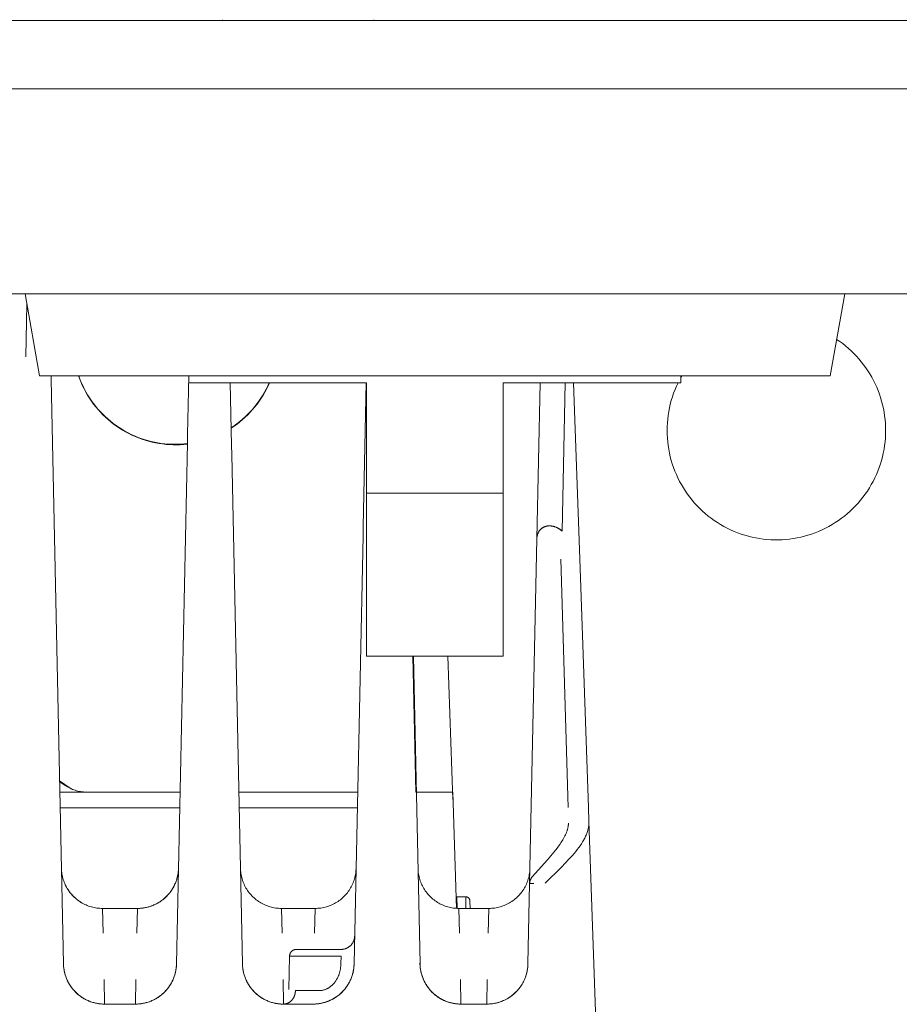
# Model space of a CAD drawing. Units: millimetres. Extents: x -1438 to 2333, y 2949 to 7713.
# Drawn here: x 495 to 559, y 6950 to 7022 of the extents above; entities that cross this region are included whole.
import ezdxf

# ---------------------------------------------------------------- set-up
doc = ezdxf.new("R2010")
doc.units = ezdxf.units.MM
for name, color, linetype, lineweight, true_color in [('Make2D$Visible$Curves$0', 254, 'Continuous', 0, 0xbebebe), ('Make2D$Visible$Curves$3DCPCOLOR254', 7, 'Continuous', 0, 0xd6d6d6), ('Make2D$Visible$Curves$cabinet', 7, 'Continuous', 0, 0xf3f3f3), ('Make2D$Visible$Curves$red plastic', 7, 'Continuous', 0, 0xffffff), ('Make2D$Visible$Curves$yellow plastic', 7, 'Continuous', 0, 0xffffff)]:
    doc.layers.add(name, color=color, linetype=linetype, lineweight=lineweight, true_color=true_color)

msp = doc.modelspace()

# ---------------------------------------------------------------- linework, layer by layer
at = {"layer": 'Make2D$Visible$Curves$0'}
for points in [[(509.467, 7021.754), (509.466, 7021.817)], [(520.534, 7021.807), (520.533, 7021.754)], [(499.01, 7016.754), (499.01, 7016.754)], [(495.049, 6997.139), (495.13, 7001.016)], [(496.918, 6995.495), (496.912, 6995.754)], [(497.813, 6952.723), (496.918, 6995.495)], [(498.913, 6995.754), (499.002, 6995.509), (499.1, 6995.268), (499.207, 6995.03), (499.321, 6994.796), (499.444, 6994.566), (499.575, 6994.34), (499.713, 6994.119), (499.859, 6993.904), (500.012, 6993.693), (500.173, 6993.488), (500.341, 6993.288), (500.515, 6993.094), (500.696, 6992.907), (500.884, 6992.726), (501.077, 6992.551), (501.277, 6992.384), (501.482, 6992.223), (501.693, 6992.07), (501.909, 6991.924), (502.13, 6991.786), (502.355, 6991.655), (502.585, 6991.533), (502.819, 6991.418), (503.057, 6991.312), (503.299, 6991.214), (503.544, 6991.124), (503.791, 6991.043), (504.042, 6990.971), (504.294, 6990.907), (504.549, 6990.852), (504.806, 6990.806), (505.064, 6990.769), (505.323, 6990.741), (505.583, 6990.722), (505.843, 6990.712), (506.104, 6990.711), (506.364, 6990.719), (506.624, 6990.737), (506.884, 6990.763)], [(498.925, 6995.754), (499.014, 6995.513), (499.112, 6995.276), (499.218, 6995.042), (499.331, 6994.812), (499.453, 6994.586), (499.582, 6994.364), (499.718, 6994.146), (499.862, 6993.934), (500.013, 6993.726), (500.172, 6993.524), (500.337, 6993.327), (500.508, 6993.137), (500.686, 6992.952), (500.871, 6992.773), (501.061, 6992.601), (501.257, 6992.435), (501.459, 6992.276), (501.666, 6992.124), (501.878, 6991.979), (502.094, 6991.842), (502.316, 6991.712), (502.542, 6991.59), (502.771, 6991.475), (503.005, 6991.369), (503.242, 6991.271), (503.482, 6991.18), (503.726, 6991.098), (503.972, 6991.025), (504.22, 6990.96), (504.47, 6990.903), (504.723, 6990.855), (504.976, 6990.816), (505.231, 6990.785), (505.487, 6990.763), (505.743, 6990.75), (506, 6990.746)], [(506.988, 6995.754), (506.898, 6991.464)], [(510.023, 6995.254), (510.119, 6990.66)], [(510.092, 6991.96), (510.305, 6992.104), (510.514, 6992.255), (510.717, 6992.413), (510.914, 6992.579), (511.106, 6992.751), (511.291, 6992.929), (511.471, 6993.114), (511.644, 6993.304), (511.81, 6993.501), (511.969, 6993.703), (512.122, 6993.911), (512.267, 6994.123), (512.405, 6994.341), (512.535, 6994.563), (512.657, 6994.789), (512.772, 6995.02), (512.879, 6995.254)], [(510.093, 6991.925), (510.308, 6992.07), (510.518, 6992.223), (510.722, 6992.383), (510.921, 6992.55), (511.114, 6992.724), (511.301, 6992.904), (511.482, 6993.091), (511.656, 6993.283), (511.823, 6993.482), (511.983, 6993.686), (512.136, 6993.896), (512.282, 6994.111), (512.42, 6994.331), (512.55, 6994.555), (512.673, 6994.784), (512.787, 6995.017), (512.894, 6995.254)], [(519.977, 6995.254), (519.757, 6984.73)], [(532.463, 6983.834), (532.702, 6995.254)], [(534.316, 6984.398), (534.545, 6995.254)], [(535.155, 6995.254), (535.605, 6982.362)], [(506, 6990.746), (506.222, 6990.749), (506.443, 6990.759), (506.664, 6990.775), (506.884, 6990.798)], [(506.885, 6990.822), (506.087, 6952.723)], [(506.898, 6991.464), (506.885, 6990.822)], [(510.133, 6990.002), (510.119, 6990.66)], [(510.913, 6952.723), (510.133, 6990.002)], [(519.757, 6984.73), (519.743, 6984.051)], [(533.271, 6984.771), (533.253, 6984.769), (533.235, 6984.766), (533.217, 6984.763), (533.198, 6984.76), (533.18, 6984.756), (533.162, 6984.751), (533.144, 6984.747), (533.126, 6984.742), (533.105, 6984.736), (533.085, 6984.729), (533.065, 6984.723), (533.047, 6984.716), (533.029, 6984.709), (533.011, 6984.701), (532.995, 6984.694), (532.978, 6984.686), (532.959, 6984.677), (532.939, 6984.667), (532.921, 6984.657), (532.903, 6984.646), (532.885, 6984.635), (532.868, 6984.624), (532.851, 6984.613), (532.834, 6984.601), (532.817, 6984.588), (532.8, 6984.575), (532.783, 6984.561), (532.766, 6984.546), (532.748, 6984.53), (532.731, 6984.513), (532.714, 6984.494), (532.696, 6984.475), (532.683, 6984.459), (532.669, 6984.442), (532.656, 6984.425), (532.643, 6984.406), (532.63, 6984.388), (532.618, 6984.369), (532.606, 6984.349), (532.594, 6984.329), (532.584, 6984.31), (532.573, 6984.289), (532.564, 6984.269), (532.554, 6984.249), (532.545, 6984.228), (532.537, 6984.207), (532.529, 6984.186), (532.522, 6984.165), (532.515, 6984.144), (532.508, 6984.123), (532.503, 6984.102), (532.497, 6984.081), (532.492, 6984.06), (532.487, 6984.039), (532.483, 6984.018), (532.479, 6983.997), (532.476, 6983.977), (532.473, 6983.956), (532.47, 6983.935), (532.468, 6983.915), (532.466, 6983.894), (532.465, 6983.874), (532.464, 6983.854), (532.463, 6983.834)], [(532.463, 6983.834), (532.464, 6983.867), (532.467, 6983.901), (532.47, 6983.935), (532.474, 6983.969), (532.479, 6984.004), (532.486, 6984.038), (532.493, 6984.072), (532.502, 6984.107), (532.512, 6984.141), (532.518, 6984.158), (532.523, 6984.175), (532.53, 6984.192), (532.536, 6984.209), (532.543, 6984.225), (532.55, 6984.242), (532.557, 6984.259), (532.565, 6984.275), (532.573, 6984.292), (532.582, 6984.308), (532.591, 6984.324), (532.6, 6984.341), (532.609, 6984.357), (532.619, 6984.372), (532.633, 6984.393), (532.647, 6984.413), (532.662, 6984.433), (532.678, 6984.453)], [(532.747, 6984.529), (532.766, 6984.546), (532.786, 6984.564), (532.806, 6984.58), (532.826, 6984.596), (532.842, 6984.608), (532.858, 6984.619), (532.874, 6984.63), (532.891, 6984.641), (532.908, 6984.651), (532.925, 6984.661), (532.942, 6984.67), (532.96, 6984.679), (532.978, 6984.688), (532.996, 6984.697), (533.014, 6984.705), (533.033, 6984.712), (533.052, 6984.72), (533.071, 6984.726), (533.09, 6984.733), (533.11, 6984.739), (533.13, 6984.744), (533.15, 6984.749), (533.169, 6984.754), (533.19, 6984.758), (533.21, 6984.762), (533.23, 6984.766), (533.251, 6984.769), (533.271, 6984.771), (533.292, 6984.773), (533.312, 6984.775), (533.333, 6984.776), (533.354, 6984.777), (533.375, 6984.778), (533.395, 6984.778), (533.416, 6984.778), (533.437, 6984.777), (533.458, 6984.776), (533.479, 6984.775), (533.5, 6984.773), (533.52, 6984.77), (533.541, 6984.768), (533.562, 6984.765), (533.603, 6984.758), (533.644, 6984.749), (533.685, 6984.74), (533.725, 6984.729), (533.766, 6984.716), (533.805, 6984.703), (533.844, 6984.688), (533.882, 6984.673), (533.92, 6984.656), (533.957, 6984.638), (533.993, 6984.62), (534.029, 6984.601), (534.064, 6984.581), (534.098, 6984.56), (534.132, 6984.538), (534.164, 6984.516), (534.196, 6984.494), (534.228, 6984.47), (534.258, 6984.447), (534.288, 6984.423), (534.316, 6984.398)], [(534.316, 6984.398), (534.268, 6984.439), (534.217, 6984.479), (534.192, 6984.498), (534.165, 6984.517), (534.139, 6984.535), (534.111, 6984.554), (534.084, 6984.571), (534.056, 6984.588), (534.027, 6984.605), (533.998, 6984.621), (533.969, 6984.636), (533.939, 6984.651), (533.909, 6984.665), (533.879, 6984.679), (533.848, 6984.691), (533.816, 6984.703), (533.784, 6984.714), (533.752, 6984.725), (533.719, 6984.734), (533.686, 6984.743), (533.653, 6984.751), (533.619, 6984.758), (533.584, 6984.764), (533.55, 6984.769), (533.514, 6984.773), (533.479, 6984.776), (533.443, 6984.778), (533.407, 6984.778), (533.37, 6984.778), (533.333, 6984.776)], [(519.743, 6984.051), (519.087, 6952.723)], [(532.463, 6983.834), (531.935, 6958.615)], [(534.222, 6982.352), (534.748, 6964.158)], [(535.605, 6982.362), (536.241, 6964.168)], [(523.596, 6965.291), (523.389, 6975.254)], [(523.913, 6952.723), (523.442, 6975.254)], [(525.954, 6975.254), (526.32, 6964.754)], [(497.533, 6966.131), (498.37, 6965.545)], [(497.857, 6965.833), (497.534, 6966.059)], [(499.577, 6965.291), (499.475, 6965.293), (499.374, 6965.298), (499.272, 6965.307), (499.171, 6965.319), (499.071, 6965.334), (498.971, 6965.353), (498.871, 6965.375), (498.773, 6965.401), (498.675, 6965.43), (498.579, 6965.462), (498.483, 6965.498), (498.389, 6965.536), (498.297, 6965.578), (498.205, 6965.623), (498.116, 6965.671), (498.028, 6965.722), (497.941, 6965.776), (497.857, 6965.833)], [(497.55, 6965.291), (499.577, 6965.291)], [(506.35, 6965.291), (499.577, 6965.291)], [(519.35, 6965.291), (510.65, 6965.291)], [(526.322, 6965.291), (523.596, 6965.291)], [(526.583, 6956.791), (526.322, 6965.291)], [(497.574, 6964.156), (506.326, 6964.156)], [(510.674, 6964.156), (519.326, 6964.156)], [(536.241, 6964.168), (536.276, 6963.163)], [(536.276, 6963.163), (536.277, 6963.096), (536.276, 6963.028), (536.273, 6962.961), (536.267, 6962.893), (536.26, 6962.825), (536.25, 6962.757), (536.238, 6962.689), (536.225, 6962.621), (536.208, 6962.553), (536.19, 6962.484), (536.17, 6962.416), (536.148, 6962.348), (536.123, 6962.279), (536.097, 6962.21), (536.069, 6962.141), (536.038, 6962.073), (536.006, 6962.004), (535.971, 6961.934), (535.935, 6961.865), (535.897, 6961.796), (535.857, 6961.726), (535.815, 6961.657), (535.727, 6961.517), (535.632, 6961.377), (535.53, 6961.237), (535.423, 6961.096), (535.311, 6960.954), (535.193, 6960.813), (535.071, 6960.67), (534.814, 6960.384), (534.26, 6959.807), (533.074, 6958.635)], [(534.643, 6962.374), (534.659, 6962.418), (534.674, 6962.461), (534.688, 6962.504), (534.701, 6962.546), (534.713, 6962.587), (534.724, 6962.628), (534.733, 6962.669), (534.742, 6962.709), (534.75, 6962.748), (534.756, 6962.788), (534.762, 6962.827), (534.767, 6962.866), (534.771, 6962.905), (534.774, 6962.943), (534.776, 6962.981), (534.777, 6963.02)], [(536.276, 6963.163), (537.93, 6915.785)], [(534.366, 6961.812), (534.419, 6961.902), (534.469, 6961.994), (534.517, 6962.087), (534.562, 6962.181), (534.604, 6962.277), (534.643, 6962.374)], [(532.128, 6959.102), (533.248, 6960.35), (533.498, 6960.642), (533.732, 6960.924), (533.946, 6961.197), (534.045, 6961.33), (534.138, 6961.46)], [(534.138, 6961.46), (534.254, 6961.634), (534.366, 6961.812)], [(497.667, 6959.723), (497.671, 6959.619), (497.678, 6959.516), (497.689, 6959.414), (497.704, 6959.311), (497.722, 6959.21), (497.744, 6959.109), (497.769, 6959.008), (497.797, 6958.909), (497.829, 6958.811), (497.864, 6958.714), (497.903, 6958.618), (497.945, 6958.523), (497.99, 6958.43), (498.038, 6958.339), (498.089, 6958.249), (498.144, 6958.161), (498.201, 6958.076), (498.261, 6957.992), (498.325, 6957.91), (498.391, 6957.83), (498.459, 6957.753), (498.531, 6957.678), (498.604, 6957.606), (498.681, 6957.536), (498.759, 6957.469), (498.84, 6957.405), (498.923, 6957.344), (499.008, 6957.285), (499.095, 6957.229), (499.184, 6957.177), (499.275, 6957.127), (499.367, 6957.081), (499.461, 6957.038), (499.557, 6956.998), (499.653, 6956.962), (499.751, 6956.928), (499.85, 6956.899), (499.95, 6956.872), (500.051, 6956.849), (500.152, 6956.83), (500.254, 6956.814), (500.357, 6956.801), (500.46, 6956.793), (500.563, 6956.787), (500.666, 6956.785)], [(503.234, 6956.785), (503.307, 6956.786), (503.379, 6956.789), (503.452, 6956.794), (503.524, 6956.8), (503.597, 6956.808), (503.669, 6956.818), (503.74, 6956.83), (503.812, 6956.843), (503.883, 6956.858), (503.953, 6956.875), (504.024, 6956.893), (504.093, 6956.913), (504.163, 6956.935), (504.231, 6956.959), (504.3, 6956.984), (504.367, 6957.01), (504.434, 6957.039), (504.5, 6957.068), (504.566, 6957.1), (504.63, 6957.133), (504.694, 6957.167), (504.757, 6957.203), (504.819, 6957.24), (504.881, 6957.279), (504.941, 6957.32), (505, 6957.362), (505.058, 6957.405), (505.116, 6957.45), (505.172, 6957.496), (505.227, 6957.543), (505.28, 6957.592), (505.333, 6957.642), (505.383, 6957.692), (505.432, 6957.744), (505.48, 6957.797), (505.526, 6957.851), (505.571, 6957.906), (505.615, 6957.962), (505.657, 6958.019), (505.698, 6958.077), (505.738, 6958.136), (505.776, 6958.196), (505.813, 6958.257), (505.849, 6958.319), (505.882, 6958.381), (505.915, 6958.445), (505.946, 6958.509), (505.975, 6958.574), (506.003, 6958.639), (506.03, 6958.705), (506.055, 6958.772), (506.078, 6958.839), (506.1, 6958.907), (506.12, 6958.975), (506.139, 6959.044), (506.156, 6959.113), (506.171, 6959.183), (506.185, 6959.252), (506.197, 6959.323), (506.207, 6959.393), (506.216, 6959.464), (506.223, 6959.535), (506.228, 6959.606), (506.232, 6959.677)], [(506.232, 6959.677), (506.226, 6959.573), (506.217, 6959.469), (506.204, 6959.365), (506.188, 6959.261), (506.168, 6959.159), (506.144, 6959.057), (506.117, 6958.956), (506.086, 6958.856), (506.052, 6958.757), (506.014, 6958.659), (505.973, 6958.563), (505.929, 6958.468), (505.882, 6958.375), (505.831, 6958.283), (505.777, 6958.194), (505.72, 6958.106), (505.66, 6958.02), (505.597, 6957.937), (505.531, 6957.856), (505.462, 6957.777), (505.391, 6957.7), (505.317, 6957.626), (505.24, 6957.555), (505.161, 6957.486), (505.08, 6957.42), (504.996, 6957.358), (504.91, 6957.298), (504.823, 6957.241), (504.733, 6957.187), (504.641, 6957.136), (504.548, 6957.089), (504.453, 6957.044), (504.357, 6957.004), (504.259, 6956.966), (504.16, 6956.932), (504.06, 6956.901), (503.959, 6956.874), (503.857, 6956.851), (503.754, 6956.831), (503.651, 6956.815), (503.547, 6956.802), (503.443, 6956.793), (503.338, 6956.787), (503.234, 6956.785)], [(513.766, 6956.785), (513.662, 6956.787), (513.557, 6956.793), (513.453, 6956.802), (513.35, 6956.814), (513.247, 6956.831), (513.144, 6956.851), (513.042, 6956.874), (512.941, 6956.901), (512.841, 6956.931), (512.743, 6956.965), (512.645, 6957.003), (512.549, 6957.043), (512.454, 6957.087), (512.361, 6957.135), (512.27, 6957.185), (512.18, 6957.239), (512.092, 6957.296), (512.007, 6957.356), (511.923, 6957.418), (511.842, 6957.484), (511.763, 6957.552), (511.686, 6957.623), (511.612, 6957.697), (511.541, 6957.773), (511.472, 6957.852), (511.406, 6957.933), (511.343, 6958.016), (511.283, 6958.102), (511.226, 6958.189), (511.172, 6958.278), (511.121, 6958.37), (511.074, 6958.463), (511.029, 6958.557), (510.988, 6958.653), (510.95, 6958.751), (510.916, 6958.849), (510.885, 6958.949), (510.858, 6959.05), (510.834, 6959.152), (510.814, 6959.254), (510.797, 6959.357), (510.784, 6959.461), (510.774, 6959.565), (510.768, 6959.669)], [(519.232, 6959.677), (519.226, 6959.573), (519.217, 6959.469), (519.204, 6959.365), (519.188, 6959.261), (519.168, 6959.159), (519.144, 6959.057), (519.117, 6958.956), (519.086, 6958.856), (519.052, 6958.757), (519.014, 6958.659), (518.973, 6958.563), (518.929, 6958.468), (518.882, 6958.375), (518.831, 6958.283), (518.777, 6958.194), (518.72, 6958.106), (518.66, 6958.02), (518.597, 6957.937), (518.531, 6957.856), (518.462, 6957.777), (518.391, 6957.7), (518.317, 6957.626), (518.24, 6957.555), (518.161, 6957.486), (518.08, 6957.42), (517.996, 6957.358), (517.91, 6957.298), (517.822, 6957.241), (517.733, 6957.187), (517.641, 6957.136), (517.548, 6957.089), (517.453, 6957.044), (517.357, 6957.004), (517.259, 6956.966), (517.16, 6956.932), (517.06, 6956.901), (516.959, 6956.874), (516.857, 6956.851), (516.754, 6956.831), (516.651, 6956.815), (516.547, 6956.802), (516.443, 6956.793), (516.338, 6956.787), (516.234, 6956.785)], [(526.766, 6956.785), (526.663, 6956.787), (526.56, 6956.793), (526.457, 6956.801), (526.354, 6956.814), (526.252, 6956.83), (526.151, 6956.849), (526.05, 6956.872), (525.95, 6956.899), (525.851, 6956.928), (525.753, 6956.962), (525.657, 6956.998), (525.561, 6957.038), (525.467, 6957.081), (525.375, 6957.127), (525.284, 6957.177), (525.195, 6957.229), (525.108, 6957.285), (525.023, 6957.344), (524.94, 6957.405), (524.859, 6957.469), (524.781, 6957.536), (524.704, 6957.606), (524.631, 6957.678), (524.559, 6957.753), (524.491, 6957.83), (524.425, 6957.91), (524.361, 6957.992), (524.301, 6958.076), (524.244, 6958.161), (524.189, 6958.249), (524.138, 6958.339), (524.09, 6958.43), (524.045, 6958.523), (524.003, 6958.618), (523.964, 6958.714), (523.929, 6958.811), (523.897, 6958.909), (523.869, 6959.008), (523.844, 6959.109), (523.822, 6959.21), (523.804, 6959.311), (523.789, 6959.414), (523.778, 6959.516), (523.771, 6959.619), (523.767, 6959.723)], [(531.957, 6959.677), (531.951, 6959.573), (531.942, 6959.469), (531.929, 6959.365), (531.913, 6959.261), (531.893, 6959.159), (531.869, 6959.057), (531.842, 6958.956), (531.811, 6958.856), (531.777, 6958.757), (531.739, 6958.659), (531.698, 6958.563), (531.654, 6958.468), (531.607, 6958.375), (531.556, 6958.283), (531.502, 6958.194), (531.445, 6958.106), (531.385, 6958.02), (531.322, 6957.937), (531.256, 6957.856), (531.187, 6957.777), (531.116, 6957.7), (531.042, 6957.626), (530.965, 6957.555), (530.886, 6957.486), (530.805, 6957.42), (530.721, 6957.358), (530.635, 6957.298), (530.548, 6957.241), (530.458, 6957.187), (530.366, 6957.136), (530.273, 6957.089), (530.178, 6957.044), (530.082, 6957.004), (529.984, 6956.966), (529.885, 6956.932), (529.785, 6956.901), (529.684, 6956.874), (529.582, 6956.851), (529.479, 6956.831), (529.376, 6956.815), (529.272, 6956.802), (529.168, 6956.793), (529.063, 6956.787), (528.959, 6956.785)], [(532.128, 6959.102), (532.112, 6959.083), (532.095, 6959.063), (532.08, 6959.043), (532.065, 6959.022), (532.051, 6959.001), (532.038, 6958.979), (532.025, 6958.957), (532.014, 6958.934), (532.003, 6958.911), (531.993, 6958.888), (531.983, 6958.864), (531.975, 6958.84), (531.967, 6958.816), (531.96, 6958.792), (531.954, 6958.767), (531.948, 6958.742), (531.944, 6958.717), (531.94, 6958.692), (531.938, 6958.666), (531.936, 6958.641), (531.935, 6958.615)], [(497.993, 6958.424), (498.041, 6958.333), (498.093, 6958.244), (498.147, 6958.156), (498.205, 6958.071), (498.265, 6957.987), (498.328, 6957.906), (498.394, 6957.827), (498.463, 6957.75), (498.534, 6957.675), (498.608, 6957.603), (498.684, 6957.534), (498.763, 6957.467), (498.843, 6957.403), (498.926, 6957.342), (499.011, 6957.283), (499.098, 6957.228), (499.187, 6957.175), (499.278, 6957.126), (499.37, 6957.08), (499.464, 6957.037), (499.559, 6956.997), (499.655, 6956.961), (499.753, 6956.928), (499.852, 6956.898), (499.951, 6956.872), (500.052, 6956.849), (500.153, 6956.83), (500.255, 6956.814), (500.357, 6956.801), (500.46, 6956.793), (500.563, 6956.787), (500.666, 6956.785)], [(531.935, 6958.615), (531.812, 6952.723)], [(532.255, 6958.615), (532.02, 6958.617), (531.956, 6958.617), (531.947, 6958.616), (531.94, 6958.616), (531.938, 6958.616), (531.937, 6958.616), (531.937, 6958.616), (531.936, 6958.616), (531.936, 6958.616), (531.936, 6958.616), (531.936, 6958.616), (531.935, 6958.616), (531.935, 6958.616), (531.935, 6958.615), (531.935, 6958.615), (531.935, 6958.615), (531.935, 6958.615), (531.935, 6958.615), (531.935, 6958.615), (531.935, 6958.615), (531.935, 6958.615), (531.935, 6958.615)], [(526.601, 6957.627), (527.259, 6957.636)], [(526.627, 6956.789), (526.601, 6957.627)], [(527.259, 6957.636), (527.275, 6956.785)], [(527.259, 6957.636), (527.27, 6957.636), (527.28, 6957.635), (527.291, 6957.635), (527.301, 6957.634), (527.311, 6957.632), (527.322, 6957.63), (527.332, 6957.628), (527.342, 6957.626), (527.352, 6957.623), (527.362, 6957.619), (527.372, 6957.616), (527.381, 6957.612), (527.391, 6957.608), (527.4, 6957.603), (527.409, 6957.598), (527.418, 6957.593), (527.427, 6957.587), (527.436, 6957.581), (527.444, 6957.575), (527.452, 6957.569), (527.46, 6957.562), (527.468, 6957.555), (527.476, 6957.548), (527.483, 6957.541), (527.49, 6957.533), (527.497, 6957.525), (527.503, 6957.517), (527.509, 6957.508), (527.515, 6957.499), (527.52, 6957.491), (527.526, 6957.482), (527.531, 6957.472), (527.535, 6957.463), (527.539, 6957.454), (527.543, 6957.444), (527.547, 6957.434), (527.55, 6957.424), (527.553, 6957.414), (527.556, 6957.404), (527.558, 6957.394), (527.56, 6957.384), (527.561, 6957.373), (527.562, 6957.363), (527.563, 6957.353), (527.563, 6957.342)], [(527.563, 6957.34), (527.563, 6957.341)], [(527.563, 6957.34), (527.573, 6956.785)], [(500.666, 6956.785), (500.715, 6954.978)], [(500.666, 6956.785), (503.234, 6956.785)], [(503.185, 6954.978), (503.234, 6956.785)], [(513.766, 6956.785), (513.815, 6954.978)], [(513.766, 6956.785), (516.234, 6956.785)], [(516.185, 6954.978), (516.234, 6956.785)], [(526.766, 6956.785), (526.815, 6954.978)], [(528.959, 6956.785), (526.766, 6956.785)], [(528.959, 6956.785), (528.91, 6954.978)], [(528.91, 6954.978), (528.959, 6956.785)], [(519.129, 6954.764), (519.128, 6954.73), (519.125, 6954.696), (519.122, 6954.661), (519.117, 6954.627), (519.111, 6954.593), (519.104, 6954.56), (519.095, 6954.526), (519.086, 6954.493), (519.075, 6954.46), (519.064, 6954.428), (519.051, 6954.396), (519.037, 6954.365), (519.022, 6954.334), (519.006, 6954.303), (518.988, 6954.273), (518.97, 6954.244), (518.951, 6954.215), (518.931, 6954.187), (518.91, 6954.16), (518.888, 6954.134), (518.865, 6954.108), (518.841, 6954.083), (518.817, 6954.059), (518.791, 6954.036), (518.765, 6954.013), (518.738, 6953.992), (518.711, 6953.971), (518.682, 6953.952), (518.653, 6953.933), (518.623, 6953.916), (518.593, 6953.899), (518.562, 6953.884), (518.531, 6953.87), (518.499, 6953.856), (518.467, 6953.844), (518.435, 6953.833), (518.402, 6953.823), (518.368, 6953.814), (518.335, 6953.807), (518.301, 6953.8), (518.267, 6953.795), (518.233, 6953.791), (518.198, 6953.788), (518.164, 6953.786), (518.13, 6953.785)], [(514.864, 6953.785), (514.846, 6953.785), (514.829, 6953.784), (514.812, 6953.783), (514.795, 6953.781), (514.778, 6953.778), (514.761, 6953.775), (514.744, 6953.771), (514.727, 6953.766), (514.711, 6953.761), (514.694, 6953.756), (514.678, 6953.75), (514.662, 6953.743), (514.647, 6953.736), (514.631, 6953.728), (514.616, 6953.72), (514.601, 6953.711), (514.587, 6953.702), (514.572, 6953.692), (514.559, 6953.682), (514.545, 6953.671), (514.532, 6953.66), (514.519, 6953.648), (514.507, 6953.636), (514.495, 6953.623), (514.484, 6953.61), (514.473, 6953.597), (514.462, 6953.584), (514.452, 6953.569), (514.443, 6953.555), (514.433, 6953.54), (514.425, 6953.525), (514.417, 6953.51), (514.409, 6953.495), (514.402, 6953.479), (514.396, 6953.463), (514.39, 6953.447), (514.385, 6953.43), (514.38, 6953.413), (514.376, 6953.397), (514.373, 6953.38), (514.37, 6953.363), (514.367, 6953.346), (514.365, 6953.329), (514.364, 6953.311), (514.364, 6953.294)], [(518.13, 6953.785), (514.864, 6953.785)], [(498.139, 6951.424), (498.094, 6951.518), (498.052, 6951.612), (498.013, 6951.709), (497.977, 6951.806), (497.945, 6951.905), (497.916, 6952.005), (497.891, 6952.105), (497.869, 6952.207), (497.851, 6952.309), (497.836, 6952.412), (497.825, 6952.515), (497.817, 6952.619), (497.813, 6952.723)], [(500.813, 6949.785), (500.74, 6949.786), (500.667, 6949.789), (500.595, 6949.794), (500.522, 6949.8), (500.45, 6949.808), (500.378, 6949.818), (500.306, 6949.83), (500.235, 6949.843), (500.164, 6949.858), (500.093, 6949.875), (500.023, 6949.893), (499.953, 6949.913), (499.884, 6949.935), (499.815, 6949.959), (499.747, 6949.984), (499.68, 6950.01), (499.613, 6950.039), (499.547, 6950.068), (499.481, 6950.1), (499.416, 6950.133), (499.353, 6950.167), (499.289, 6950.203), (499.227, 6950.24), (499.166, 6950.279), (499.106, 6950.32), (499.047, 6950.362), (498.988, 6950.405), (498.931, 6950.45), (498.875, 6950.496), (498.82, 6950.543), (498.766, 6950.592), (498.714, 6950.642), (498.663, 6950.693), (498.613, 6950.746), (498.564, 6950.8), (498.517, 6950.855), (498.471, 6950.911), (498.427, 6950.969), (498.383, 6951.027), (498.342, 6951.087), (498.302, 6951.147), (498.263, 6951.208), (498.226, 6951.271), (498.19, 6951.334), (498.156, 6951.398), (498.123, 6951.462), (498.092, 6951.528), (498.062, 6951.594), (498.034, 6951.661), (498.008, 6951.729), (497.983, 6951.797), (497.96, 6951.866), (497.938, 6951.935), (497.918, 6952.005), (497.9, 6952.075), (497.883, 6952.146), (497.868, 6952.217), (497.855, 6952.289), (497.844, 6952.36), (497.834, 6952.432), (497.826, 6952.505), (497.82, 6952.577), (497.816, 6952.65), (497.813, 6952.723)], [(506.087, 6952.723), (506.084, 6952.65), (506.08, 6952.577), (506.074, 6952.505), (506.066, 6952.432), (506.056, 6952.36), (506.045, 6952.289), (506.032, 6952.217), (506.017, 6952.146), (506, 6952.075), (505.982, 6952.005), (505.962, 6951.935), (505.94, 6951.866), (505.917, 6951.797), (505.892, 6951.729), (505.866, 6951.661), (505.838, 6951.594), (505.808, 6951.528), (505.777, 6951.462), (505.744, 6951.398), (505.71, 6951.334), (505.674, 6951.271), (505.637, 6951.208), (505.598, 6951.147), (505.558, 6951.087), (505.517, 6951.027), (505.473, 6950.969), (505.429, 6950.911), (505.383, 6950.855), (505.336, 6950.8), (505.287, 6950.746), (505.237, 6950.693), (505.186, 6950.642), (505.134, 6950.592), (505.08, 6950.543), (505.025, 6950.496), (504.969, 6950.45), (504.912, 6950.405), (504.853, 6950.362), (504.794, 6950.32), (504.734, 6950.279), (504.673, 6950.24), (504.611, 6950.203), (504.547, 6950.167), (504.484, 6950.133), (504.419, 6950.1), (504.353, 6950.068), (504.287, 6950.039), (504.22, 6950.01), (504.153, 6949.984), (504.085, 6949.959), (504.016, 6949.935), (503.947, 6949.913), (503.877, 6949.893), (503.807, 6949.875), (503.736, 6949.858), (503.665, 6949.843), (503.594, 6949.83), (503.522, 6949.818), (503.45, 6949.808), (503.378, 6949.8), (503.305, 6949.794), (503.233, 6949.789), (503.16, 6949.786), (503.087, 6949.785)], [(506.087, 6952.723), (506.083, 6952.619), (506.075, 6952.516), (506.064, 6952.414), (506.049, 6952.311), (506.031, 6952.21), (506.01, 6952.109), (505.985, 6952.008), (505.956, 6951.909), (505.924, 6951.811), (505.889, 6951.714), (505.851, 6951.618), (505.809, 6951.523), (505.764, 6951.43), (505.715, 6951.339), (505.664, 6951.249), (505.61, 6951.161), (505.552, 6951.076), (505.492, 6950.992), (505.429, 6950.91), (505.363, 6950.83), (505.294, 6950.753), (505.223, 6950.678), (505.149, 6950.606), (505.073, 6950.536), (504.994, 6950.469), (504.913, 6950.405), (504.83, 6950.344), (504.745, 6950.285), (504.658, 6950.229), (504.569, 6950.177), (504.478, 6950.127), (504.386, 6950.081), (504.292, 6950.038), (504.197, 6949.998), (504.1, 6949.962), (504.002, 6949.928), (503.903, 6949.899), (503.803, 6949.872), (503.703, 6949.849), (503.601, 6949.83), (503.499, 6949.814), (503.397, 6949.801), (503.294, 6949.793), (503.19, 6949.787), (503.087, 6949.785)], [(511.239, 6951.424), (511.194, 6951.518), (511.152, 6951.612), (511.113, 6951.709), (511.077, 6951.806), (511.045, 6951.905), (511.016, 6952.005), (510.991, 6952.105), (510.969, 6952.207), (510.951, 6952.309), (510.936, 6952.412), (510.925, 6952.515), (510.917, 6952.619), (510.913, 6952.723)], [(513.913, 6949.785), (513.84, 6949.786), (513.767, 6949.789), (513.695, 6949.794), (513.622, 6949.8), (513.55, 6949.808), (513.478, 6949.818), (513.406, 6949.83), (513.335, 6949.843), (513.264, 6949.858), (513.193, 6949.875), (513.123, 6949.893), (513.053, 6949.913), (512.984, 6949.935), (512.915, 6949.959), (512.847, 6949.984), (512.78, 6950.01), (512.713, 6950.039), (512.647, 6950.068), (512.581, 6950.1), (512.516, 6950.133), (512.453, 6950.167), (512.389, 6950.203), (512.327, 6950.24), (512.266, 6950.279), (512.206, 6950.32), (512.147, 6950.362), (512.088, 6950.405), (512.031, 6950.45), (511.975, 6950.496), (511.92, 6950.543), (511.866, 6950.592), (511.814, 6950.642), (511.763, 6950.693), (511.713, 6950.746), (511.664, 6950.8), (511.617, 6950.855), (511.571, 6950.911), (511.527, 6950.969), (511.483, 6951.027), (511.442, 6951.087), (511.402, 6951.147), (511.363, 6951.208), (511.326, 6951.271), (511.29, 6951.334), (511.256, 6951.398), (511.223, 6951.462), (511.192, 6951.528), (511.162, 6951.594), (511.134, 6951.661), (511.108, 6951.729), (511.083, 6951.797), (511.06, 6951.866), (511.038, 6951.935), (511.018, 6952.005), (511, 6952.075), (510.983, 6952.146), (510.968, 6952.217), (510.955, 6952.289), (510.944, 6952.36), (510.934, 6952.432), (510.926, 6952.505), (510.92, 6952.577), (510.916, 6952.65), (510.913, 6952.723)], [(514.321, 6950.856), (514.364, 6953.294)], [(518.13, 6953.294), (514.364, 6953.294)], [(519.087, 6952.723), (519.084, 6952.65), (519.08, 6952.577), (519.074, 6952.505), (519.066, 6952.432), (519.056, 6952.36), (519.045, 6952.289), (519.032, 6952.217), (519.017, 6952.146), (519, 6952.075), (518.982, 6952.005), (518.962, 6951.935), (518.94, 6951.866), (518.917, 6951.797), (518.892, 6951.729), (518.866, 6951.661), (518.838, 6951.594), (518.808, 6951.528), (518.777, 6951.462), (518.744, 6951.398), (518.71, 6951.334), (518.674, 6951.271), (518.637, 6951.208), (518.598, 6951.147), (518.558, 6951.087), (518.517, 6951.027), (518.473, 6950.969), (518.429, 6950.911), (518.383, 6950.855), (518.336, 6950.8), (518.287, 6950.746), (518.237, 6950.693), (518.186, 6950.642), (518.134, 6950.592), (518.08, 6950.543), (518.025, 6950.496), (517.969, 6950.45), (517.912, 6950.405), (517.853, 6950.362), (517.794, 6950.32), (517.734, 6950.279), (517.673, 6950.24), (517.611, 6950.203), (517.547, 6950.167), (517.484, 6950.133), (517.419, 6950.1), (517.353, 6950.068), (517.287, 6950.039), (517.22, 6950.01), (517.153, 6949.984), (517.085, 6949.959), (517.016, 6949.935), (516.947, 6949.913), (516.877, 6949.893), (516.807, 6949.875), (516.736, 6949.858), (516.665, 6949.843), (516.594, 6949.83), (516.522, 6949.818), (516.45, 6949.808), (516.378, 6949.8), (516.305, 6949.794), (516.233, 6949.789), (516.16, 6949.786), (516.087, 6949.785)], [(519.087, 6952.723), (519.083, 6952.619), (519.075, 6952.516), (519.064, 6952.414), (519.049, 6952.311), (519.031, 6952.21), (519.01, 6952.109), (518.985, 6952.008), (518.956, 6951.909), (518.924, 6951.811), (518.889, 6951.714), (518.851, 6951.618), (518.809, 6951.523), (518.764, 6951.43), (518.715, 6951.339), (518.664, 6951.249), (518.61, 6951.161), (518.552, 6951.076), (518.492, 6950.992), (518.429, 6950.91), (518.363, 6950.83), (518.294, 6950.753), (518.223, 6950.678), (518.149, 6950.606), (518.073, 6950.536), (517.994, 6950.469), (517.913, 6950.405), (517.83, 6950.344), (517.745, 6950.285), (517.658, 6950.229), (517.569, 6950.177), (517.478, 6950.127), (517.386, 6950.081), (517.292, 6950.038), (517.197, 6949.998), (517.1, 6949.962), (517.002, 6949.928), (516.903, 6949.899), (516.803, 6949.872), (516.703, 6949.849), (516.601, 6949.83), (516.499, 6949.814), (516.397, 6949.801), (516.294, 6949.793), (516.19, 6949.787), (516.087, 6949.785)], [(518.12, 6952.726), (518.119, 6952.676), (518.116, 6952.627), (518.113, 6952.577), (518.109, 6952.528), (518.104, 6952.478), (518.097, 6952.429), (518.09, 6952.381), (518.082, 6952.332), (518.073, 6952.284), (518.063, 6952.236), (518.052, 6952.188), (518.04, 6952.141), (518.027, 6952.094), (518.013, 6952.047), (517.999, 6952.001), (517.983, 6951.956), (517.966, 6951.911), (517.949, 6951.866), (517.931, 6951.822), (517.912, 6951.779), (517.892, 6951.736), (517.871, 6951.694), (517.849, 6951.653), (517.827, 6951.613), (517.804, 6951.573), (517.78, 6951.533), (517.756, 6951.495), (517.73, 6951.457), (517.704, 6951.421), (517.677, 6951.385), (517.65, 6951.35), (517.622, 6951.315), (517.595, 6951.283), (517.566, 6951.252), (517.538, 6951.222), (517.509, 6951.193), (517.479, 6951.165), (517.449, 6951.137), (517.418, 6951.111), (517.387, 6951.085), (517.356, 6951.06), (517.324, 6951.037), (517.292, 6951.014), (517.26, 6950.992), (517.227, 6950.971), (517.193, 6950.952), (517.16, 6950.933), (517.126, 6950.915)], [(518.12, 6952.726), (518.13, 6953.294)], [(523.913, 6952.723), (523.857, 6952.723)], [(524.239, 6951.424), (524.194, 6951.518), (524.152, 6951.612), (524.113, 6951.709), (524.077, 6951.806), (524.045, 6951.905), (524.016, 6952.005), (523.991, 6952.105), (523.969, 6952.207), (523.951, 6952.309), (523.936, 6952.412), (523.925, 6952.515), (523.917, 6952.619), (523.913, 6952.723)], [(526.913, 6949.785), (526.84, 6949.786), (526.767, 6949.789), (526.695, 6949.794), (526.622, 6949.8), (526.55, 6949.808), (526.478, 6949.818), (526.406, 6949.83), (526.335, 6949.843), (526.264, 6949.858), (526.193, 6949.875), (526.123, 6949.893), (526.053, 6949.913), (525.984, 6949.935), (525.915, 6949.959), (525.847, 6949.984), (525.78, 6950.01), (525.713, 6950.039), (525.647, 6950.068), (525.581, 6950.1), (525.516, 6950.133), (525.453, 6950.167), (525.389, 6950.203), (525.327, 6950.24), (525.266, 6950.279), (525.206, 6950.32), (525.147, 6950.362), (525.088, 6950.405), (525.031, 6950.45), (524.975, 6950.496), (524.92, 6950.543), (524.866, 6950.592), (524.814, 6950.642), (524.763, 6950.693), (524.713, 6950.746), (524.664, 6950.8), (524.617, 6950.855), (524.571, 6950.911), (524.527, 6950.969), (524.483, 6951.027), (524.442, 6951.087), (524.402, 6951.147), (524.363, 6951.208), (524.326, 6951.271), (524.29, 6951.334), (524.256, 6951.398), (524.223, 6951.462), (524.192, 6951.528), (524.162, 6951.594), (524.134, 6951.661), (524.108, 6951.729), (524.083, 6951.797), (524.06, 6951.866), (524.038, 6951.935), (524.018, 6952.005), (524, 6952.075), (523.983, 6952.146), (523.968, 6952.217), (523.955, 6952.289), (523.944, 6952.36), (523.934, 6952.432), (523.926, 6952.505), (523.92, 6952.577), (523.916, 6952.65), (523.913, 6952.723)], [(531.517, 6951.491), (531.56, 6951.584), (531.6, 6951.678), (531.636, 6951.774), (531.669, 6951.871), (531.699, 6951.969), (531.725, 6952.069), (531.748, 6952.168), (531.767, 6952.269), (531.783, 6952.37), (531.796, 6952.472), (531.805, 6952.574), (531.81, 6952.677)], [(531.685, 6951.921), (531.713, 6952.019), (531.737, 6952.118), (531.758, 6952.217), (531.776, 6952.318), (531.79, 6952.418), (531.8, 6952.519), (531.808, 6952.621), (531.812, 6952.723)], [(531.437, 6951.332), (531.48, 6951.413), (531.52, 6951.495), (531.559, 6951.578), (531.594, 6951.662), (531.627, 6951.748), (531.657, 6951.834), (531.685, 6951.921)], [(500.813, 6949.785), (500.71, 6949.787), (500.607, 6949.793), (500.504, 6949.801), (500.402, 6949.814), (500.3, 6949.83), (500.199, 6949.849), (500.098, 6949.872), (499.999, 6949.898), (499.9, 6949.928), (499.802, 6949.961), (499.706, 6949.997), (499.611, 6950.037), (499.517, 6950.08), (499.425, 6950.126), (499.334, 6950.175), (499.245, 6950.228), (499.158, 6950.283), (499.073, 6950.341), (498.991, 6950.402), (498.91, 6950.466), (498.831, 6950.533), (498.755, 6950.603), (498.681, 6950.675), (498.61, 6950.749), (498.541, 6950.826), (498.475, 6950.905), (498.412, 6950.987), (498.352, 6951.07), (498.294, 6951.156), (498.24, 6951.243), (498.188, 6951.332), (498.14, 6951.423)], [(500.813, 6949.785), (500.786, 6951.593)], [(503.114, 6951.593), (503.087, 6949.785)], [(513.913, 6949.785), (513.81, 6949.787), (513.707, 6949.793), (513.604, 6949.801), (513.502, 6949.814), (513.4, 6949.83), (513.299, 6949.849), (513.198, 6949.872), (513.099, 6949.898), (513, 6949.928), (512.902, 6949.961), (512.806, 6949.997), (512.711, 6950.037), (512.617, 6950.08), (512.525, 6950.126), (512.434, 6950.175), (512.345, 6950.228), (512.258, 6950.283), (512.173, 6950.341), (512.091, 6950.402), (512.01, 6950.466), (511.931, 6950.533), (511.855, 6950.603), (511.781, 6950.675), (511.71, 6950.749), (511.641, 6950.826), (511.575, 6950.905), (511.512, 6950.987), (511.452, 6951.07), (511.394, 6951.156), (511.34, 6951.243), (511.288, 6951.332), (511.24, 6951.423)], [(513.913, 6949.785), (513.886, 6951.593)], [(526.913, 6949.785), (526.81, 6949.787), (526.707, 6949.793), (526.604, 6949.801), (526.502, 6949.814), (526.4, 6949.83), (526.299, 6949.849), (526.198, 6949.872), (526.099, 6949.898), (526, 6949.928), (525.902, 6949.961), (525.806, 6949.997), (525.711, 6950.037), (525.617, 6950.08), (525.525, 6950.126), (525.434, 6950.175), (525.345, 6950.228), (525.258, 6950.283), (525.173, 6950.341), (525.09, 6950.402), (525.01, 6950.466), (524.931, 6950.533), (524.855, 6950.603), (524.781, 6950.675), (524.71, 6950.749), (524.641, 6950.826), (524.575, 6950.905), (524.512, 6950.987), (524.452, 6951.07), (524.394, 6951.156), (524.34, 6951.243), (524.288, 6951.332), (524.24, 6951.424)], [(526.913, 6949.785), (526.886, 6951.593)], [(528.839, 6951.593), (528.812, 6949.785)], [(531.171, 6950.932), (531.23, 6951.009), (531.285, 6951.087), (531.338, 6951.167), (531.389, 6951.249), (531.437, 6951.332)], [(531.171, 6950.932), (531.229, 6951.009), (531.285, 6951.087), (531.338, 6951.167), (531.388, 6951.249), (531.436, 6951.332)], [(514.792, 6950.768), (514.792, 6950.746), (514.791, 6950.724), (514.789, 6950.701), (514.788, 6950.679), (514.785, 6950.656), (514.782, 6950.634), (514.779, 6950.611), (514.775, 6950.588), (514.771, 6950.565), (514.766, 6950.542), (514.761, 6950.519), (514.755, 6950.496), (514.749, 6950.473), (514.742, 6950.45), (514.734, 6950.427), (514.726, 6950.405), (514.718, 6950.382), (514.709, 6950.36), (514.699, 6950.337), (514.689, 6950.315), (514.679, 6950.293), (514.667, 6950.271), (514.656, 6950.25), (514.644, 6950.229), (514.631, 6950.208), (514.618, 6950.187), (514.604, 6950.167), (514.59, 6950.147), (514.576, 6950.128), (514.561, 6950.109), (514.545, 6950.09), (514.529, 6950.072), (514.513, 6950.054), (514.497, 6950.037), (514.48, 6950.021), (514.462, 6950.004), (514.444, 6949.989), (514.426, 6949.974), (514.408, 6949.959), (514.39, 6949.945), (514.371, 6949.932), (514.352, 6949.919), (514.332, 6949.906), (514.313, 6949.895), (514.293, 6949.884), (514.273, 6949.873), (514.254, 6949.863), (514.233, 6949.854), (514.213, 6949.846), (514.193, 6949.838), (514.173, 6949.83), (514.153, 6949.823), (514.132, 6949.817), (514.112, 6949.811), (514.092, 6949.806), (514.071, 6949.802), (514.051, 6949.798), (514.031, 6949.794), (514.011, 6949.792), (513.991, 6949.789), (513.971, 6949.788), (513.952, 6949.786), (513.932, 6949.786), (513.913, 6949.785)], [(516.526, 6950.768), (514.792, 6950.768)], [(516.526, 6950.768), (516.57, 6950.769), (516.615, 6950.771), (516.659, 6950.775), (516.703, 6950.781), (516.747, 6950.788), (516.791, 6950.796), (516.835, 6950.806), (516.878, 6950.817), (516.92, 6950.83), (516.963, 6950.844), (517.004, 6950.86), (517.046, 6950.877), (517.086, 6950.896), (517.126, 6950.915)], [(524.812, 6950.644), (524.859, 6950.598), (524.908, 6950.553), (524.958, 6950.509), (525.009, 6950.466), (525.062, 6950.424), (525.115, 6950.382), (525.17, 6950.342), (525.227, 6950.302), (525.284, 6950.264), (525.343, 6950.226), (525.403, 6950.19), (525.464, 6950.155), (525.527, 6950.121), (525.59, 6950.089), (525.655, 6950.058), (525.721, 6950.028), (525.787, 6950.001), (525.854, 6949.975), (525.922, 6949.95), (525.992, 6949.927), (526.062, 6949.905), (526.134, 6949.885), (526.206, 6949.867), (526.28, 6949.85), (526.355, 6949.835), (526.432, 6949.822), (526.509, 6949.811), (526.587, 6949.802), (526.667, 6949.795), (526.748, 6949.79), (526.83, 6949.786), (526.913, 6949.785)], [(529.577, 6949.884), (529.675, 6949.912), (529.773, 6949.943), (529.869, 6949.977), (529.964, 6950.015), (530.058, 6950.056), (530.15, 6950.1), (530.241, 6950.147), (530.33, 6950.197), (530.417, 6950.25), (530.502, 6950.306), (530.586, 6950.365), (530.667, 6950.427), (530.746, 6950.492), (530.823, 6950.559), (530.898, 6950.629), (530.97, 6950.701), (531.04, 6950.776), (531.107, 6950.853), (531.171, 6950.932)], [(529.724, 6949.93), (529.821, 6949.963), (529.917, 6949.999), (530.012, 6950.038), (530.105, 6950.081), (530.197, 6950.126), (530.287, 6950.175), (530.376, 6950.227), (530.463, 6950.282), (530.547, 6950.34), (530.63, 6950.4), (530.711, 6950.464), (530.789, 6950.53), (530.866, 6950.599), (530.939, 6950.67)], [(503.087, 6949.785), (500.813, 6949.785)], [(513.226, 6949.858), (513.229, 6949.858)], [(513.229, 6949.858), (513.326, 6949.838), (513.423, 6949.821), (513.52, 6949.807), (513.618, 6949.797), (513.716, 6949.79), (513.814, 6949.786), (513.913, 6949.785)], [(516.087, 6949.785), (513.913, 6949.785)], [(516.087, 6949.785), (516.154, 6949.786), (516.221, 6949.789), (516.288, 6949.793), (516.356, 6949.799), (516.424, 6949.806), (516.492, 6949.815), (516.56, 6949.825), (516.628, 6949.838), (516.696, 6949.852), (516.765, 6949.867), (516.833, 6949.884), (516.901, 6949.903), (516.968, 6949.923), (517.036, 6949.945), (517.103, 6949.968), (517.17, 6949.993), (517.254, 6950.027), (517.337, 6950.064), (517.419, 6950.103), (517.5, 6950.144), (517.581, 6950.188), (517.66, 6950.234), (517.737, 6950.283), (517.814, 6950.334)], [(526.842, 6949.786), (526.842, 6949.786)], [(528.812, 6949.785), (526.913, 6949.785)], [(528.812, 6949.785), (528.915, 6949.787), (529.018, 6949.793), (529.12, 6949.802), (529.223, 6949.814), (529.324, 6949.831), (529.425, 6949.85), (529.526, 6949.873), (529.625, 6949.9), (529.724, 6949.93)], [(528.812, 6949.785), (528.909, 6949.787), (529.005, 6949.792), (529.102, 6949.799), (529.198, 6949.81), (529.293, 6949.824), (529.389, 6949.841), (529.483, 6949.861), (529.577, 6949.884)]]:
    msp.add_lwpolyline(points, dxfattribs=at)
at = {"layer": 'Make2D$Visible$Curves$3DCPCOLOR254'}
for points in [[(554.413, 6998.427), (554.638, 6998.273), (554.857, 6998.111), (555.07, 6997.942), (555.278, 6997.766), (555.479, 6997.583), (555.674, 6997.394), (555.863, 6997.197), (556.044, 6996.995), (556.219, 6996.786), (556.387, 6996.572), (556.547, 6996.352), (556.699, 6996.127), (556.844, 6995.896), (556.981, 6995.661), (557.11, 6995.421), (557.231, 6995.177), (557.343, 6994.93), (557.446, 6994.678), (557.542, 6994.423), (557.628, 6994.165), (557.706, 6993.904), (557.774, 6993.641), (557.834, 6993.375), (557.885, 6993.108), (557.926, 6992.839), (557.958, 6992.569), (557.981, 6992.298), (557.995, 6992.026), (558, 6991.754)], [(542, 6991.754), (542.005, 6992.033), (542.019, 6992.311), (542.044, 6992.588), (542.078, 6992.865), (542.121, 6993.14), (542.174, 6993.414), (542.237, 6993.685), (542.309, 6993.955), (542.39, 6994.221), (542.48, 6994.485), (542.58, 6994.745), (542.689, 6995.001), (542.806, 6995.254)], [(543, 6995.627), (543.072, 6995.754)], [(558, 6991.754), (557.995, 6991.478), (557.981, 6991.202), (557.957, 6990.927), (557.924, 6990.653), (557.881, 6990.38), (557.829, 6990.109), (557.768, 6989.839), (557.697, 6989.573), (557.617, 6989.308), (557.528, 6989.047), (557.43, 6988.788), (557.323, 6988.534), (557.208, 6988.283), (557.084, 6988.036), (556.951, 6987.794), (556.81, 6987.556), (556.661, 6987.324), (556.504, 6987.097), (556.34, 6986.875), (556.168, 6986.659), (555.988, 6986.449), (555.801, 6986.245), (555.608, 6986.049), (555.408, 6985.858), (555.201, 6985.675), (554.988, 6985.499), (554.769, 6985.331), (554.545, 6985.17), (554.315, 6985.017), (554.079, 6984.872), (553.839, 6984.736), (553.595, 6984.607), (553.346, 6984.487), (553.093, 6984.376), (552.837, 6984.274), (552.577, 6984.18), (552.314, 6984.096), (552.048, 6984.021), (551.78, 6983.955), (551.51, 6983.898), (551.238, 6983.85), (550.964, 6983.812), (550.69, 6983.784), (550.414, 6983.765), (550.138, 6983.755), (549.862, 6983.755), (549.586, 6983.765), (549.31, 6983.784), (549.036, 6983.812), (548.762, 6983.85), (548.49, 6983.898), (548.22, 6983.955), (547.952, 6984.021), (547.686, 6984.096), (547.423, 6984.18), (547.163, 6984.274), (546.907, 6984.376), (546.654, 6984.487), (546.405, 6984.607), (546.161, 6984.736), (545.921, 6984.872), (545.685, 6985.017), (545.455, 6985.17), (545.231, 6985.331), (545.012, 6985.499), (544.799, 6985.675), (544.592, 6985.858), (544.392, 6986.049), (544.199, 6986.245), (544.012, 6986.449), (543.832, 6986.659), (543.66, 6986.875), (543.496, 6987.097), (543.339, 6987.324), (543.19, 6987.556), (543.049, 6987.794), (542.916, 6988.036), (542.792, 6988.283), (542.677, 6988.534), (542.57, 6988.788), (542.472, 6989.047), (542.383, 6989.308), (542.303, 6989.573), (542.232, 6989.839), (542.171, 6990.109), (542.119, 6990.38), (542.076, 6990.653), (542.043, 6990.927), (542.019, 6991.202), (542.005, 6991.478), (542, 6991.754)]]:
    msp.add_lwpolyline(points, dxfattribs=at)
at = {"layer": 'Make2D$Visible$Curves$cabinet', "color": 9, "true_color": 0xbebebe}
for points in [[(595, 7021.754), (5, 7021.754)], [(595, 7016.754), (5, 7016.754)], [(5, 7001.754), (595, 7001.754)]]:
    msp.add_lwpolyline(points, dxfattribs=at)
at = {"layer": 'Make2D$Visible$Curves$red plastic', "color": 254, "true_color": 0xe6e6e6}
for points in [[(507, 6995.254), (507, 6995.754)], [(507, 6995.254), (520, 6995.254)], [(520, 6995.254), (520, 6987.177)], [(530, 6995.254), (530, 6987.177)], [(530, 6995.254), (543, 6995.254)], [(543, 6995.754), (543, 6995.254)], [(520, 6987.177), (520, 6975.254)], [(525, 6987.177), (520, 6987.177)], [(530, 6987.177), (525, 6987.177)], [(530, 6975.254), (530, 6987.177)], [(520, 6975.254), (525, 6975.254)], [(525, 6975.254), (530, 6975.254)]]:
    msp.add_lwpolyline(points, dxfattribs=at)
at = {"layer": 'Make2D$Visible$Curves$yellow plastic', "color": 254, "true_color": 0xe6e6e6}
for points in [[(495, 7001.754), (496.058, 6995.754)], [(555, 7001.754), (553.942, 6995.754)], [(496.058, 6995.754), (553.942, 6995.754)]]:
    msp.add_lwpolyline(points, dxfattribs=at)

doc.saveas('drawing.dxf')
